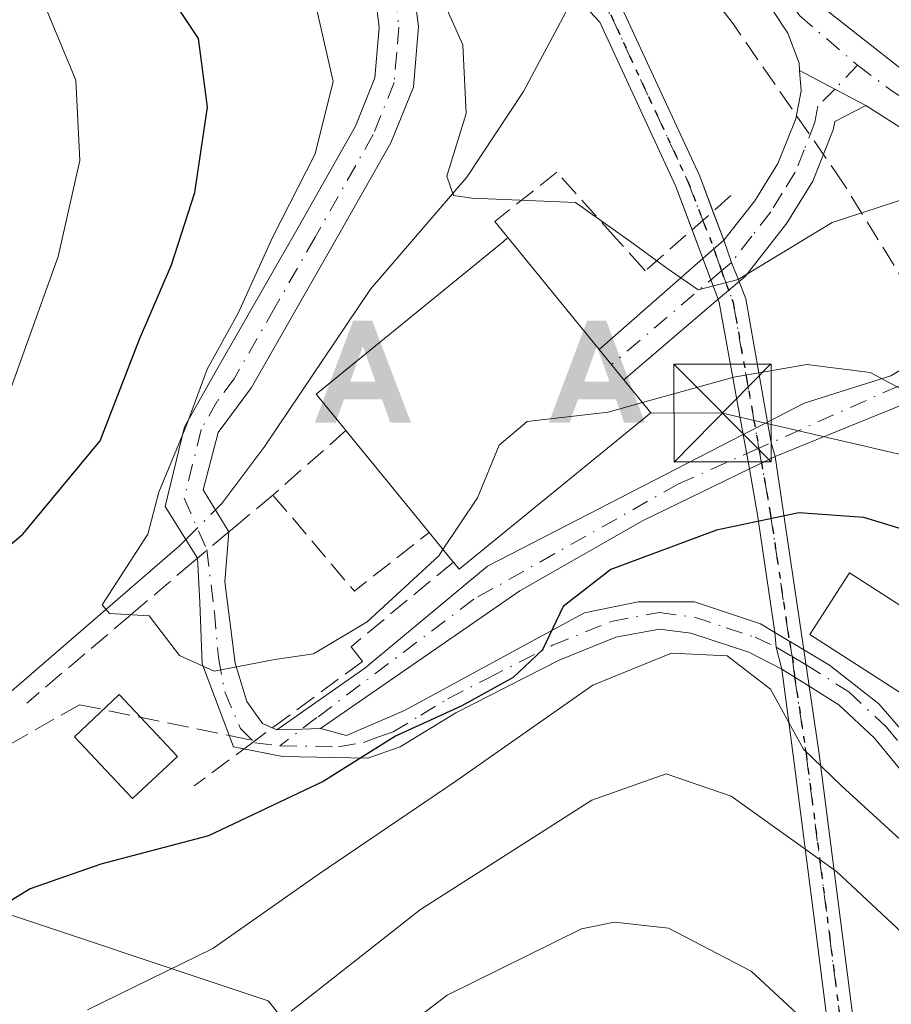
# Model space of a CAD drawing. Units: metres. Extents: x 571388 to 609964, y 4735983 to 4789471.
# Drawn here: x 607531 to 607598, y 4788200 to 4788276 of the extents above; entities that cross this region are included whole.
import ezdxf

# ---------------------------------------------------------------- set-up
doc = ezdxf.new("R2010")
doc.units = ezdxf.units.M
doc.header["$MEASUREMENT"] = 0
for name, pattern in [('DGN Style 3', [2.307223458686699, 1.648016756204785, -0.6592067024819142]), ('DGN Style 4', [2.6384748266838614, 1.318413404963828, -0.6592067024819142, 0.001648016756204785, -0.6592067024819142]), ('DGN Style 5', [1.1536117293433497, 0.4944050268614355, -0.6592067024819142])]:
    doc.linetypes.add(name, pattern=pattern)
for name, color, linetype, lineweight in [('Alojamiento puntual', 7, 'Continuous', 0), ('Arbolado forestal CxS', 92, 'Continuous', 0), ('Camino Cxs', 7, 'Continuous', 0), ('Camino eje', 30, 'DGN Style 4', 13), ('Conducción de hidrocarburos lineal', 6, 'DGN Style 3', 0), ('Corriente natural lineal', 142, 'Continuous', 13), ('Corriente natural lineal oculto', 9, 'DGN Style 4', 13), ('Curva de nivel maestra', 30, 'Continuous', 30), ('Curva de nivel normal', 30, 'Continuous', 0), ('Edificación Cxs', 1, 'Continuous', 13), ('Isla Cxs', 7, 'Continuous', 0), ('Matorral CxS', 135, 'Continuous', 0), ('Municipio CxS', 4, 'Continuous', 0), ('Obra de contención lineal', 1, 'DGN Style 3', 13), ('Pista pavimentada Cxs', 135, 'Continuous', 0), ('Pista pavimentada eje', 135, 'DGN Style 4', 0), ('Ruta', 7, 'DGN Style 5', 30), ('Senda', 7, 'DGN Style 3', 0), ('Senda no paivmentada conexión', 7, 'DGN Style 3', 0), ('Tendido', 6, 'Continuous', 0), ('Torre de tendido puntual', 7, 'Continuous', 0)]:
    doc.layers.add(name, color=color, linetype=linetype, lineweight=lineweight)

# ---------------------------------------------------------------- blocks, each defined once
blk = doc.blocks.new('*U23')
at = {"layer": 'Arbolado forestal CxS', "color": 92, "linetype": 'Continuous', "lineweight": 0}
blk.add_polyline3d([(607563.7028999999, 4788184.246900001, 97.90110000000277), (607550.4974999996, 4788200.5579, 82.22669999999925), (607527.1937999995, 4788208.3255, 74.48579999999492), (607493.7922999999, 4788206.771299999, 80.01799999999639), (607480.5875000004, 4788195.119899999, 89.79910000000382)], dxfattribs=at)
blk = doc.blocks.new('5TTEND')
at = {"layer": 'Isla Cxs', "color": 7, "linetype": 'Continuous', "lineweight": 0}
for p, q in [((-0.375, 0.3754), (0.375, -0.3746)), ((0.3720000000000001, 0.3784000000000001), (-0.3720000000000001, -0.3776))]:
    blk.add_line(p, q, dxfattribs=at)
at = {"layer": 'Isla Cxs', "color": 7, "linetype": 'Continuous', "lineweight": 0, "flags": 128}
blk.add_lwpolyline([(-0.375, -0.3746), (0.375, -0.3746), (0.375, 0.3754), (-0.375, 0.3754), (-0.3720000000000001, -0.3776)], dxfattribs=at)
blk = doc.blocks.new('5ALOJA')
at = {"layer": 'Municipio CxS', "linetype": 'Continuous', "lineweight": 0}
h = blk.add_hatch(color=6, dxfattribs=at)
h.paths.add_polyline_path([(-0.3691, -0.3496), (-0.0741, 0.4354), (0.0729, 0.4354), (0.3709000000000001, -0.3496), (0.2119, -0.3496), (0.1469, -0.1686), (-0.1441, -0.1686), (-0.2091, -0.3496)])
h.paths.add_polyline_path([(-0.0961, -0.0326), (0.0009000000000000001, 0.2394), (0.09790000000000001, -0.0326)], flags=16)

msp = doc.modelspace()

# ---------------------------------------------------------------- linework, layer by layer
at = {"layer": 'Arbolado forestal CxS', "color": 92, "linetype": 'Continuous', "lineweight": 0}
msp.add_polyline3d([(607367.2940999996, 4788127.569700001, 155.8733000000066), (607374.1709000003, 4788122.880899999, 157.1273999999976), (607399.8046000004, 4788127.5419, 149.2505999999994), (607424.6611000003, 4788130.649300001, 141.6598999999987), (607458.8394999999, 4788131.426700001, 131.271900000007), (607472.8211000003, 4788150.068700001, 116.8723999999929), (607477.4809999998, 4788173.371099999, 102.7700000000041), (607480.5875000004, 4788195.119899999, 89.79910000000382), (607493.7922999999, 4788206.771299999, 80.01799999999639), (607527.1937999995, 4788208.3255, 74.48579999999492), (607550.4974999996, 4788200.5579, 82.22669999999925), (607563.7028999999, 4788184.246900001, 97.90110000000277), (607552.8284999998, 4788164.8281, 106.7492000000057), (607541.1772999996, 4788154.7303, 110.9863000000041), (607542.7653000001, 4788145.6557, 116.6925000000047), (607547.0279000001, 4788148.0119, 115.3954999999987), (607558.1679999996, 4788153.8521, 112.4284999999945), (607566.3679000001, 4788159.661900001, 110.3711000000039), (607576.9678999997, 4788167.5317, 106.0405000000028), (607581.6845000006, 4788171.6237, 102.8539000000019)], dxfattribs=at)
msp.add_polyline3d([(607367.2940999996, 4788127.569700001, 155.8733000000066), (607374.1709000003, 4788122.880899999, 157.1273999999976), (607399.8046000004, 4788127.5419, 149.2505999999994), (607424.6611000003, 4788130.649300001, 141.6598999999987), (607458.8394999999, 4788131.426700001, 131.271900000007), (607472.8211000003, 4788150.068700001, 116.8723999999929), (607477.4809999998, 4788173.371099999, 102.7700000000041), (607480.5875000004, 4788195.119899999, 89.79910000000382), (607493.7922999999, 4788206.771299999, 80.01799999999639), (607527.1937999995, 4788208.3255, 74.48579999999492), (607550.4974999996, 4788200.5579, 82.22669999999925), (607563.7028999999, 4788184.246900001, 97.90110000000277), (607552.8284999998, 4788164.8281, 106.7492000000057), (607541.1772999996, 4788154.7303, 110.9863000000041), (607542.7653000001, 4788145.6557, 116.6925000000047), (607547.0279000001, 4788148.0119, 115.3954999999987), (607558.1679999996, 4788153.8521, 112.4284999999945), (607566.3679000001, 4788159.661900001, 110.3711000000039), (607576.9678999997, 4788167.5317, 106.0405000000028), (607581.6845000006, 4788171.6237, 102.8539000000019)], dxfattribs=at)
at = {"layer": 'Camino Cxs', "color": 7, "linetype": 'Continuous', "lineweight": 0, "extrusion": (-0.09394608585983688, 0.05001687549155259, 0.9943200918807176), "elevation": 182476.4840569225, "flags": 128}
msp.add_lwpolyline([(-4512118.776636205, -1704166.779793162), (-4512118.776636205, -1704172.589191538)], dxfattribs=at)
msp.add_lwpolyline([(-4512118.776636205, -1704166.779793162), (-4512118.776636205, -1704172.589191538)], dxfattribs=at)
at = {"layer": 'Camino Cxs', "color": 7, "linetype": 'Continuous', "lineweight": 0, "extrusion": (-0.00805231671929269, -0.007061493552723962, 0.9999426461073941), "elevation": -38639.51817477925, "flags": 128}
msp.add_lwpolyline([(607564.7832681278, 4788104.213248761), (607566.3909004119, 4788105.622983911)], dxfattribs=at)
at = {"layer": 'Camino Cxs', "color": 7, "linetype": 'Continuous', "lineweight": 0, "extrusion": (0.1200866442636105, 0.1024268436305733, 0.987465411836477), "elevation": 563475.0382580705, "flags": 128}
msp.add_lwpolyline([(3248776.327687542, -3524841.106274544), (3248776.327687542, -3524838.952133713)], dxfattribs=at)
at = {"layer": 'Camino Cxs', "color": 7, "linetype": 'Continuous', "lineweight": 0, "extrusion": (-0.07996911416168026, -0.04121951009172013, 0.9959447237512707), "elevation": -245884.5011100097, "flags": 128}
msp.add_lwpolyline([(-3977749.417468362, 2722773.30682011), (-3977749.417468362, 2722775.409807436)], dxfattribs=at)
at = {"layer": 'Camino Cxs', "color": 7, "linetype": 'Continuous', "lineweight": 0, "extrusion": (0.1045258723331814, 0.05068318025634658, 0.9932298612366073), "elevation": 306266.2847134248, "flags": 128}
msp.add_lwpolyline([(4043371.860694218, -2617971.713114768), (4043371.860694218, -2617969.480956218)], dxfattribs=at)
at = {"layer": 'Camino Cxs', "color": 7, "linetype": 'Continuous', "lineweight": 0, "extrusion": (-0.02450226346309732, 0.01469981279794071, 0.999591693937525), "elevation": 55579.05262758029, "flags": 128}
msp.add_lwpolyline([(-4418564.711116811, -1941519.487475792), (-4418564.711116811, -1941516.897664361)], dxfattribs=at)
at = {"layer": 'Camino Cxs', "color": 7, "linetype": 'Continuous', "lineweight": 0, "extrusion": (0.1294255429705167, -0.0816281149586939, 0.9882235980156906), "elevation": -312136.2410608542, "flags": 128}
msp.add_lwpolyline([(4374130.740339636, 2016386.845611687), (4374130.740339635, 2016389.368865154)], dxfattribs=at)
at = {"layer": 'Camino Cxs', "color": 7, "linetype": 'Continuous', "lineweight": 0, "extrusion": (-0.5338453382921711, 0.2288209310519442, 0.8140332525740204), "elevation": 771378.757114364, "flags": 128}
msp.add_lwpolyline([(-4640332.869318945, -1080958.705633496), (-4640332.869318945, -1080957.688792206)], dxfattribs=at)
at = {"layer": 'Camino Cxs', "color": 7, "linetype": 'Continuous', "lineweight": 0, "extrusion": (-0.5486797033569794, 0.2350365967360087, 0.8023143905719579), "elevation": 792127.0796535352, "flags": 128}
msp.add_lwpolyline([(-4640624.668371009, -1064575.608848013), (-4640624.668371008, -1064575.133727891)], dxfattribs=at)
at = {"layer": 'Camino Cxs', "color": 7, "linetype": 'Continuous', "lineweight": 0, "extrusion": (-0.3812923812227843, -0.0115083004482964, 0.9243828638839271), "elevation": -286677.3376003062, "flags": 128}
msp.add_lwpolyline([(-4767712.961111248, 694920.8110078023), (-4767712.961111248, 694918.7455551326)], dxfattribs=at)
msp.add_lwpolyline([(-4767712.961111248, 694920.8110078023), (-4767712.961111248, 694918.7455551326)], dxfattribs=at)
at = {"layer": 'Camino Cxs', "color": 7, "linetype": 'Continuous', "lineweight": 0, "extrusion": (-0.6820722408082722, -0.02056832669081461, 0.7309954871652234), "elevation": -512815.7067512361, "flags": 128}
msp.add_lwpolyline([(-4767733.018640527, 549481.3805120366), (-4767733.018640527, 549479.4107950493)], dxfattribs=at)
msp.add_lwpolyline([(-4767733.018640527, 549481.3805120366), (-4767733.018640527, 549479.4107950493)], dxfattribs=at)
at = {"layer": 'Camino Cxs', "color": 7, "linetype": 'Continuous', "lineweight": 0}
for points in [[(607536.9401000004, 4788344.2501, 55.46210000000428), (607544.8901000004, 4788338.920100001, 55.60009999999602), (607546.7500999998, 4788336.8101, 55.46319999999832), (607549.6801000005, 4788332.3301, 56.42350000000442), (607556.1901000004, 4788321.700099999, 57.0460000000021), (607561.6300999997, 4788311.920100001, 63.93150000000605), (607568.2001, 4788299.130100001, 64.87260000000242), (607571.6801000005, 4788294.030099999, 66.22410000000673), (607574.8800999997, 4788290.540100001, 67.04959999999846), (607578.4401000004, 4788287.690099999, 67.22930000000633), (607586.1700999998, 4788283.550100001, 67.5448999999935), (607589.1601, 4788281.270099999, 66.32850000000326), (607591.6201, 4788278.770099999, 64.08800000000338), (607592.2901, 4788277.7501, 63.4091999999946), (607600.7845000001, 4788271.0529, 63.96820000000298), (607606.3936999999, 4788267.1371, 65.42630000000645), (607609.8860999999, 4788262.4805, 67.54210000000603), (607611.1561000004, 4788257.506300001, 68.46890000000712), (607610.4153000005, 4788253.4847, 69.14029999999912), (607603.6419000002, 4788248.1929, 71.28710000000137), (607589.5299000005, 4788242.463500001, 74.60830000000715)], [(607591.4057, 4788272.1743, 63.26459999999497), (607591.3651000002, 4788272.738700001, 63.27109999999811), (607590.4901000002, 4788275.040100001, 63.77580000000307), (607589.2801000001, 4788276.870100001, 64.44920000000275), (607587.1700999998, 4788279.020099999, 66.02190000000701), (607584.5401, 4788281.020099999, 65.89979999999923), (607576.7801000001, 4788285.1801, 68.18869999999879), (607572.6901000004, 4788288.450099999, 68.58160000000498), (607569.3201000001, 4788292.170100001, 68.9311000000016), (607565.6101000002, 4788297.600099999, 68.77959999999439), (607558.9801000003, 4788310.5001, 67.86840000000666), (607553.6001000004, 4788320.1801, 58.76290000000154), (607547.1401000004, 4788330.7301, 56.07739999999467), (607544.3501000004, 4788334.9901, 55.4710999999952), (607542.8901000004, 4788336.640100001, 55.20549999999639), (607538.3598999997, 4788339.689999999, 55.36960000000545)], [(607528.1001000004, 4788319.5801, 75.5673999999999), (607531.7100999998, 4788315.300100001, 77.95750000000407), (607538.1501000002, 4788308.360099999, 74.85020000000077), (607549.3901000004, 4788296.9001, 81.92200000000594), (607555.7901, 4788289.170100001, 75.09429999999702), (607558.6101000002, 4788285.3301, 75.693299999999), (607559.9401000004, 4788283.0001, 78.61969999999565), (607561.7301000003, 4788278.3301, 79.199099999998), (607562.0701000001, 4788275.540100001, 78.37480000000505), (607561.6801000005, 4788270.890100001, 75.78859999999986), (607559.9501, 4788266.590100001, 71.77509999999893), (607555.4200999998, 4788258.590100001, 69.48910000000615), (607549.2401000002, 4788247.770099999, 81.73709999999846), (607546.6501000002, 4788244.3101, 82.34480000000622), (607545.5000999998, 4788239.880100001, 78.81140000000596), (607547.4867000004, 4788236.6656, 70.78040000000328)], [(607545.0703999996, 4788234.6391, 73.85830000000715), (607542.5800999999, 4788238.620100001, 83.20600000000559), (607544.0701000001, 4788244.7401, 87.92320000000473), (607546.5401, 4788249.100099999, 86.28870000000461), (607552.8201000001, 4788260.0801, 71.68409999999858), (607557.2401000002, 4788267.890100001, 74.48020000000542), (607558.7301000003, 4788271.590100001, 78.57679999999527), (607559.0601000005, 4788275.4801, 80.92879999999423), (607558.8000999996, 4788277.600099999, 82.0396000000037), (607557.2200999996, 4788281.710100001, 80.28170000000682), (607556.0900999998, 4788283.690099999, 79.13499999999476), (607553.4200999998, 4788287.3301, 77.47599999999511), (607547.1601, 4788294.890100001, 83.97550000000047), (607535.9700999996, 4788306.290100001, 76.3579999999929), (607529.4700999996, 4788313.3101, 77.92110000000685)], [(607561.7301000003, 4788278.3301, 79.199099999998), (607562.0701000001, 4788275.540100001, 78.37480000000505), (607561.6801000005, 4788270.890100001, 75.78859999999986), (607559.9501, 4788266.590100001, 71.77509999999893), (607555.4200999998, 4788258.590100001, 69.48910000000615), (607549.2401000002, 4788247.770099999, 81.73709999999846), (607546.6501000002, 4788244.3101, 82.34480000000622), (607545.5000999998, 4788239.880100001, 78.81140000000596), (607547.4901000002, 4788236.6601, 70.7725999999966), (607547.1659000004, 4788232.799100001, 70.24460000000545), (607547.9594999999, 4788226.5549, 74.68769999999495), (607548.8591, 4788223.591499999, 83.2841000000044), (607550.0762999998, 4788221.8981, 87.392399999997), (607551.1875, 4788221.421900001, 88.26660000000265), (607553.0959000001, 4788221.479499999, 89.05449999999837), (607554.5351, 4788221.5229, 90.39860000000044), (607556.5460999999, 4788220.9937, 92.96739999999409), (607560.9911000002, 4788222.898700001, 91.21249999999418), (607570.7276999997, 4788228.190300001, 82.62690000000293), (607574.8552999999, 4788230.412900001, 80.01080000000366), (607578.9826999997, 4788231.259500001, 79.25460000000021), (607583.3219, 4788231.259500001, 79.36569999999483), (607588.4018999999, 4788229.566299999, 80.11019999999553), (607589.5040999996, 4788228.904899999, 80.3350000000064), (607591.7240000004, 4788227.573100001, 80.40899999999965), (607593.6936999997, 4788226.3913, 80.35749999999825), (607597.5037000002, 4788223.4279, 80.10039999999572), (607602.1602999996, 4788218.030300001, 84.56029999999737)], [(607592.2901, 4788277.7501, 63.4091999999946), (607600.7845000001, 4788271.0529, 63.96820000000298)], [(607603.3501000004, 4788213.2501, 92.54009999999835), (607597.1700999998, 4788220.770099999, 82.45930000000226), (607594.4101, 4788223.340100001, 80.29780000000028), (607592.1402000004, 4788224.771600001, 80.52659999999742), (607590.0311000004, 4788226.101700001, 80.91280000000552), (607587.5000999998, 4788227.390100001, 80.77850000000035), (607583.0301000001, 4788228.860099999, 80.96989999999641), (607580.6300999997, 4788229.1801, 81.12279999999737), (607577.2600999996, 4788228.5601, 82.38349999999627), (607572.9001000002, 4788226.790100001, 86.11299999999756), (607564.9401000004, 4788222.720100001, 90.24619999999413), (607560.6700999998, 4788220.120100001, 94.19580000000133), (607558.1700999998, 4788219.2401, 95.53320000000531), (607551.6091, 4788219.3665, 91.28280000000086), (607547.8519000001, 4788220.1075, 89.04409999999916), (607545.4194999998, 4788226.501900001, 74.08689999999478), (607545.2609000001, 4788231.2115, 71.903999999995), (607545.0701000001, 4788234.640100001, 73.85959999999614), (607542.5800999999, 4788238.620100001, 83.20600000000559), (607544.0701000001, 4788244.7401, 87.92320000000473), (607546.5401, 4788249.100099999, 86.28870000000461), (607552.8201000001, 4788260.0801, 71.68409999999858), (607557.2401000002, 4788267.890100001, 74.48020000000542), (607558.7301000003, 4788271.590100001, 78.57679999999527), (607559.0601000005, 4788275.4801, 80.92879999999423), (607558.8000999996, 4788277.600099999, 82.0396000000037)], [(607599.6901000004, 4788267.450099999, 64.51519999999437), (607596.5044999998, 4788269.4597, 63.88289999999688), (607591.4057, 4788272.1743, 63.26459999999497), (607591.3651000002, 4788272.738700001, 63.27109999999811), (607590.4901000002, 4788275.040100001, 63.77580000000307), (607589.2801000001, 4788276.870100001, 64.44920000000275)], [(607585.5648999996, 4788259.0955, 65.21769999999378), (607587.9501, 4788262.140100001, 64.32889999999315), (607589.7200999996, 4788265.0101, 64.0844999999972), (607591.1001000004, 4788268.450099999, 63.55779999999504), (607591.5201000003, 4788270.590100001, 63.37489999999525), (607591.4057, 4788272.1743, 63.26459999999497)], [(607596.5044999998, 4788269.4597, 63.88289999999688), (607594.1101000002, 4788268.2301, 63.82450000000244), (607593.9901000002, 4788267.600099999, 63.92080000000715), (607592.4101, 4788263.6501, 65.03340000000026), (607590.4101, 4788260.420100001, 65.64879999999539), (607587.2001, 4788256.3201, 66.76390000000538), (607586.7496999997, 4788255.935900001, 66.88069999999425)], [(607588.9282000001, 4788245.110400001, 73.26200000000244), (607591.7600999996, 4788246.5701, 73.1423000000068), (607598.4101, 4788248.6601, 71.8359000000055), (607604.0500999996, 4788252.020099999, 71.76690000000235), (607607.1300999997, 4788255.4801, 69.18159999999625), (607607.2200999996, 4788258.610099999, 68.62739999999758), (607606.6101000002, 4788261.5801, 67.25220000000263), (607604.0000999998, 4788264.8201, 65.76499999999942), (607599.6901000004, 4788267.450099999, 64.51519999999437), (607596.5044999998, 4788269.4597, 63.88289999999688)], [(607585.1312999995, 4788254.555500001, 67.22070000000531), (607577.8800999997, 4788248.370100001, 74.47620000000461), (607575.9801000003, 4788250.690099999, 73.80460000000312), (607583.9573999997, 4788257.685799999, 65.19479999999749)], [(607603.6419000002, 4788248.1929, 71.28710000000137), (607589.5299000005, 4788242.463500001, 74.60830000000715), (607587.5350000003, 4788241.496300001, 74.86759999999776), (607579.3003000002, 4788237.503699999, 74.14010000000417), (607569.8810999999, 4788232.1063, 75.41000000000349), (607554.5351, 4788221.5229, 90.39860000000044), (607553.0959000001, 4788221.479499999, 89.05449999999837), (607551.1875, 4788221.421900001, 88.26660000000265), (607557.9458999997, 4788226.159700001, 80.57050000000163), (607567.3835000005, 4788234.0055, 74.51179999999295), (607587.0664999997, 4788244.150900001, 73.07270000000426), (607588.9282000001, 4788245.110400001, 73.26200000000244), (607591.7600999996, 4788246.5701, 73.1423000000068), (607598.4101, 4788248.6601, 71.8359000000055), (607604.0500999996, 4788252.020099999, 71.76690000000235)], [(607551.1875, 4788221.421900001, 88.26660000000265), (607557.9458999997, 4788226.159700001, 80.57050000000163), (607567.3835000005, 4788234.0055, 74.51179999999295), (607587.0664999997, 4788244.150800001, 73.07279999999446)], [(607587.5350000003, 4788241.496200001, 74.86759999999776), (607579.3003000002, 4788237.503699999, 74.14010000000417), (607569.8810999999, 4788232.1063, 75.41000000000349), (607554.5351, 4788221.5229, 90.39860000000044)], [(607547.4867000004, 4788236.6656, 70.78040000000328), (607547.4901000002, 4788236.6601, 70.7725999999966), (607547.1659000004, 4788232.799100001, 70.24460000000545), (607547.9594999999, 4788226.5549, 74.68769999999495), (607548.8591, 4788223.591499999, 83.2841000000044), (607550.0762999998, 4788221.8981, 87.392399999997)], [(607548.6486000001, 4788219.950400001, 89.48619999999937), (607547.8519000001, 4788220.1075, 89.04409999999916), (607545.4194999998, 4788226.501900001, 74.08689999999478), (607545.2609000001, 4788231.2115, 71.903999999995), (607545.0703999996, 4788234.6391, 73.85830000000715)], [(607554.5351, 4788221.5229, 90.39860000000044), (607556.5460999999, 4788220.9937, 92.96739999999409), (607560.9911000002, 4788222.898700001, 91.21249999999418), (607570.7276999997, 4788228.190300001, 82.62690000000293), (607574.8552999999, 4788230.412900001, 80.01080000000366), (607578.9826999997, 4788231.259500001, 79.25460000000021), (607583.3219, 4788231.259500001, 79.36569999999483), (607588.4018999999, 4788229.566299999, 80.11019999999553), (607589.5040999996, 4788228.904899999, 80.3350000000064)], [(607590.0311000004, 4788226.101700001, 80.91280000000552), (607587.5000999998, 4788227.390100001, 80.77850000000035), (607583.0301000001, 4788228.860099999, 80.96989999999641), (607580.6300999997, 4788229.1801, 81.12279999999737), (607577.2600999996, 4788228.5601, 82.38349999999627), (607572.9001000002, 4788226.790100001, 86.11299999999756), (607564.9401000004, 4788222.720100001, 90.24619999999413), (607560.6700999998, 4788220.120100001, 94.19580000000133), (607558.1700999998, 4788219.2401, 95.53320000000531), (607551.6091, 4788219.3665, 91.28280000000086), (607548.6486000001, 4788219.950400001, 89.48619999999937)], [(607591.7240000004, 4788227.573100001, 80.40899999999965), (607593.6936999997, 4788226.3913, 80.35749999999825), (607597.5037000002, 4788223.4279, 80.10039999999572), (607602.1602999996, 4788218.030300001, 84.56029999999737), (607605.2801000001, 4788214.840100001, 87.08860000000277), (607603.3501000004, 4788213.2501, 92.54009999999835), (607597.1700999998, 4788220.770099999, 82.45930000000226), (607594.4101, 4788223.340100001, 80.29780000000028), (607592.1402000004, 4788224.771500001, 80.52670000000217)]]:
    msp.add_polyline3d(points, dxfattribs=at)
msp.add_polyline3d([(607585.1312999995, 4788254.555500001, 67.22070000000531), (607577.8800999997, 4788248.370100001, 74.47620000000461), (607575.9801000003, 4788250.690099999, 73.80460000000312), (607583.9573999997, 4788257.685799999, 65.19479999999749), (607585.5648999996, 4788259.0955, 65.21769999999378), (607587.9501, 4788262.140100001, 64.32889999999315), (607589.7200999996, 4788265.0101, 64.0844999999972), (607591.1001000004, 4788268.450099999, 63.55779999999504), (607591.5201000003, 4788270.590100001, 63.37489999999525), (607591.4057, 4788272.1743, 63.26459999999497), (607596.5044999998, 4788269.4597, 63.88289999999688), (607594.1101000002, 4788268.2301, 63.82450000000244), (607593.9901000002, 4788267.600099999, 63.92080000000715), (607592.4101, 4788263.6501, 65.03340000000026), (607590.4101, 4788260.420100001, 65.64879999999539), (607587.2001, 4788256.3201, 66.76390000000538), (607586.7496999997, 4788255.935900001, 66.88069999999425)], close=True, dxfattribs=at)
at = {"layer": 'Camino eje', "color": 30, "linetype": 'DGN Style 4', "lineweight": 13}
for points in [[(607535.4301000005, 4788344.0601, 55.49850000000151), (607541.6250999998, 4788339.3051, 55.68709999999555), (607543.8901000004, 4788337.780099999, 55.26850000000559), (607544.8201000001, 4788336.725099999, 55.33199999999488), (607545.5500999996, 4788335.9001, 55.45140000000538), (607548.4101, 4788331.530099999, 56.15679999999702), (607554.8951000003, 4788320.940099999, 57.94580000000133), (607560.3051000005, 4788311.210100001, 65.93120000000636), (607566.9051000001, 4788298.3651, 66.66710000000603), (607570.5000999998, 4788293.100099999, 67.54290000000037), (607572.1851000005, 4788291.2401, 67.44250000000466), (607573.7851, 4788289.495100001, 67.7207999999955), (607577.6101000002, 4788286.4351, 67.20239999999467), (607585.3551000003, 4788282.2851, 66.37459999999555), (607586.8501000004, 4788281.145099999, 66.84510000000591), (607588.1651, 4788280.145099999, 66.28509999999369), (607589.2200999996, 4788279.0701, 65.2847000000038), (607590.4501, 4788277.8201, 64.1987999999983), (607590.7851, 4788277.3101, 63.90679999999702), (607591.3901000004, 4788276.395099999, 63.58389999999781), (607595.8563000001, 4788272.573100001, 63.20799999999872)], [(607560.2651000004, 4788277.965100001, 80.52670000000217), (607560.5651000004, 4788275.5101, 79.65439999999944), (607560.4001000002, 4788273.565099999, 79.06699999999546), (607560.2050999999, 4788271.2401, 77.16509999999835), (607558.5950999996, 4788267.2401, 72.89770000000135), (607554.1201, 4788259.335100001, 70.58819999999832), (607551.0301000001, 4788253.925100001, 77.20720000000438), (607547.8901000004, 4788248.4351, 84.28019999999378), (607546.5950999996, 4788246.7051, 85.36000000000058), (607545.3601000002, 4788244.5251, 85.18050000000221), (607544.0401, 4788239.2501, 81.04880000000412), (607545.7814999997, 4788235.303099999, 73.22629999999481), (607546.3721000003, 4788230.470699999, 71.27079999999842), (607546.6895000003, 4788226.9783, 73.2329000000027), (607547.1659000004, 4788224.3323, 80.74270000000251), (607548.3828999996, 4788221.5277, 87.51330000000598), (607549.4940999999, 4788220.4165, 89.16860000000452), (607551.4051000001, 4788220.1951, 90.04180000000633)], [(607595.8563000001, 4788272.573100001, 63.20799999999872), (607598.5021000003, 4788270.5975, 63.83770000000368), (607602.3201000001, 4788268.0701, 64.50939999999537), (607604.4751000004, 4788266.755100001, 65.20269999999437), (607607.0850999998, 4788263.3101, 66.59990000000107), (607608.3901000004, 4788261.690099999, 67.40249999999651), (607608.6951000001, 4788260.2051, 67.95859999999811), (607609.3651000002, 4788258.3651, 68.51380000000063), (607609.3201000001, 4788256.800100001, 68.80809999999474), (607609.2001, 4788255.165100001, 68.93189999999595), (607608.0900999998, 4788253.5101, 68.95780000000377), (607606.5500999996, 4788251.780099999, 69.83800000000338), (607604.0151000004, 4788250.1051, 71.49340000000666), (607588.2673000004, 4788243.1009, 73.76089999999385), (607582.0944999997, 4788240.3555, 73.6536999999953), (607566.3252999998, 4788231.465500001, 74.71259999999893), (607554.2600999996, 4788222.3639, 89.00740000000224), (607551.4051000001, 4788220.1951, 90.04180000000633)], [(607595.8563000001, 4788272.573100001, 63.20799999999872), (607594.1158999996, 4788270.731500001, 63.37649999999849), (607592.8151000004, 4788269.4101, 63.46129999999539), (607592.5751, 4788268.182499999, 63.63069999999425), (607591.7550999997, 4788266.050100001, 64.12429999999586), (607591.0651000004, 4788264.3301, 64.5234000000055), (607590.0651000004, 4788262.715100001, 64.71940000000177), (607589.1801000005, 4788261.280099999, 64.9994000000006), (607587.7150999998, 4788259.4101, 65.36149999999907), (607586.1562999999, 4788257.377499999, 65.82719999999972), (607585.3809000002, 4788256.738100001, 66.01300000000629), (607576.9301000005, 4788249.530099999, 73.93069999999716)], [(607551.4051000001, 4788220.1951, 90.04180000000633), (607555.9200999998, 4788220.100099999, 93.45070000000123), (607557.8450999996, 4788220.450099999, 94.38030000000435), (607558.8800999997, 4788220.8201, 93.88060000000405), (607560.1300999997, 4788221.2601, 93.38360000000102), (607562.2651000004, 4788222.5601, 92.31750000000466), (607564.3300999999, 4788223.815099999, 87.93510000000242), (607567.3863000004, 4788225.3751, 84.37339999999676), (607572.3850999996, 4788227.9301, 84.45119999999588), (607576.9101, 4788229.765100001, 80.95720000000438), (607580.5950999996, 4788230.4451, 80.01529999999912), (607583.3101000005, 4788230.085100001, 80.12889999999607), (607585.7451, 4788229.280099999, 80.33990000000631), (607587.9801000003, 4788228.545100001, 80.37209999999322), (607589.5867, 4788227.7873, 80.51919999999518), (607590.8399, 4788227.062700001, 80.55530000000726), (607591.8938999996, 4788226.4299, 80.48080000000482), (607595.1801000005, 4788224.335100001, 80.277700000006), (607598.0850999998, 4788221.630100001, 81.47329999999783), (607601.2251000004, 4788217.8051, 85.0460000000021), (607604.3151000004, 4788214.045100001, 89.44180000000051)]]:
    msp.add_polyline3d(points, dxfattribs=at)
at = {"layer": 'Conducción de hidrocarburos lineal', "color": 6, "linetype": 'DGN Style 3', "lineweight": 0}
msp.add_polyline3d([(607622.7630000003, 4788200.115, 77.9380999999994), (607622.1229999998, 4788202.628000001, 77.9554000000062), (607620.9610000001, 4788206.850000001, 78.26660000000265), (607618.1040000003, 4788215.904999999, 77.98179999999411), (607615.767, 4788222.357000001, 76.84390000000712), (607611.6739999996, 4788232.291999999, 74.74349999999686), (607608.284, 4788239.584000001, 72.98399999999674), (607603.4210000001, 4788248.978, 71.53209999999672), (607599.8849999999, 4788255.199999999, 70.79649999999674), (607594.7620000001, 4788263.491000001, 65.26979999999458), (607586.3540000003, 4788275.643999999, 65.53130000000237), (607575.0530000003, 4788290.639000001, 66.98140000000421), (607571.5449999999, 4788295.293, 65.5844999999972), (607540.7390000002, 4788338.705, 55.43349999999919), (607540.448, 4788339.108999999, 55.51300000000629), (607537.4529999997, 4788343.266000001, 55.37970000000496), (607533.6950000003, 4788350.851, 55.73429999999644)], dxfattribs=at)
at = {"layer": 'Corriente natural lineal', "color": 142, "linetype": 'Continuous', "lineweight": 13}
for points in [[(607546.4458999997, 4788238.3498, 69.68189999999595), (607546.9401000004, 4788238.850099999, 69.51720000000205), (607550.2550999997, 4788243.245100001, 68.85060000000522), (607558.3810999999, 4788255.346899999, 66.7216000000044), (607565.7895000001, 4788263.945800001, 65.71980000000622), (607570.1551000001, 4788270.5604, 64.08830000000307), (607577.0857999995, 4788283.545100001, 59.53660000000673), (607577.4644999999, 4788284.813200001, 59.77060000000347)], [(607467.4851000002, 4788222.561699999, 84.7945999999938), (607474.5160999997, 4788219.441099999, 82.16319999999541), (607483.4988000002, 4788218.5941, 80.92660000000615), (607489.7379000002, 4788217.1688, 79.33849999999802), (607509.0105, 4788216.964500001, 76.67220000000088), (607515.8469000002, 4788217.3674, 74.94070000000647), (607525.8701, 4788222.110099999, 73.20260000000417), (607527.9401000004, 4788222.4001, 72.6304999999993), (607529.0301000001, 4788222.940099999, 72.55499999999302), (607543.7001, 4788235.5701, 70.26669999999285), (607544.1826, 4788236.058599999, 70.20119999999588)]]:
    msp.add_polyline3d(points, dxfattribs=at)
at = {"layer": 'Corriente natural lineal oculto', "color": 9, "linetype": 'DGN Style 4', "lineweight": 13, "extrusion": (0.1118714088671376, 0.113250462644518, 0.987248256817344), "elevation": 610306.0785564356, "flags": 128}
msp.add_lwpolyline([(2932768.178447357, -3784535.875583717), (2932768.178447357, -3784539.137760417)], dxfattribs=at)
at = {"layer": 'Curva de nivel maestra', "color": 30, "linetype": 'Continuous', "lineweight": 30, "elevation": 75, "flags": 128}
for points in [[(607521.6100000005, 4788228.030099999), (607531.6399999997, 4788236.470100001), (607537.5899999999, 4788243.6601), (607540.6200000001, 4788251.4801), (607543.0700000003, 4788257.210100001), (607544.8700000001, 4788262.770099999), (607545.8399999999, 4788269.3301), (607545.1500000004, 4788274.630100001), (607542.4800000006, 4788278.6601), (607537.4199999999, 4788283.390100001), (607531.4000000004, 4788289.2501), (607524.75, 4788294.5601)], [(607625.0099999999, 4788196.1501), (607624.6900000004, 4788200.520099999), (607625.2000000002, 4788206.700099999), (607623.5599999996, 4788211.210100001), (607622.5199999996, 4788216.7501), (607620.7100000001, 4788221.200099999), (607617.1799999997, 4788225.8101), (607610.7300000006, 4788231.670100001), (607603.5099999999, 4788235.5801), (607596.3399999999, 4788237.7601), (607591.3399999999, 4788238.120100001), (607585, 4788236.790100001), (607576.8799999999, 4788233.7601), (607573.2199999997, 4788230.9001), (607571.6299999999, 4788227.5701), (607569.3600000005, 4788225.440099999), (607565.4199999999, 4788223.270099999), (607560.2999999998, 4788220.9301), (607554.75, 4788217.440099999), (607545.9199999999, 4788213.2601), (607537.6399999997, 4788211.090100001), (607532.2000000002, 4788209.170100001), (607529.2400000002, 4788207.380100001)]]:
    msp.add_lwpolyline(points, dxfattribs=at)
at = {"layer": 'Curva de nivel normal', "color": 30, "linetype": 'Continuous', "lineweight": 0, "flags": 128}
for points, elevation in [([(607563.9590999996, 4788235.2992), (607563.6399999997, 4788234.82), (607558.1200000001, 4788229.720000001), (607554.0099999999, 4788227.279999999), (607551.0099999999, 4788226.84), (607546.3499999996, 4788225.939999999), (607543.6799999997, 4788227.140000001), (607541.3499999996, 4788230.199999999), (607538.29, 4788230.380000001), (607537.7300000006, 4788231.029999999), (607541.2400000002, 4788236.470000001), (607542.0999999996, 4788239.699999999), (607544.2000000002, 4788244.800000001), (607545.8099999996, 4788249.17), (607548.2000000002, 4788253.5), (607550.8499999996, 4788259.32), (607554.1200000001, 4788265.76), (607555.5199999996, 4788271.32), (607554.1699999999, 4788277.16), (607549.2100000001, 4788282.91), (607541.8799999999, 4788288.039999999), (607534.1299999999, 4788294.74), (607525.0199999996, 4788303.02)], 70), ([(607530.4000000004, 4788246.84), (607534.3399999999, 4788257.84), (607536.0199999996, 4788265.24), (607535.7000000002, 4788271.430000001), (607533.4299999997, 4788276.91), (607529.7199999997, 4788281.869999999)], 80), ([(607648, 4788259.52), (607638.6699999999, 4788257.050000001), (607631.3399999999, 4788257.779999999), (607624.0999999996, 4788261.34), (607617.4400000004, 4788263.710000001), (607608.9100000003, 4788264.84), (607602.3300000001, 4788263.220000001), (607593.9000000004, 4788260.460000001), (607586.6699999999, 4788256.08), (607583.5899999999, 4788255.279999999), (607581.1900000004, 4788256.960000001), (607578.5899999999, 4788258.84), (607574.1699999999, 4788262), (607566.1900000004, 4788262.350000001), (607564.7699999996, 4788262.539999999), (607564.2699999996, 4788264.02), (607565.75, 4788268.850000001), (607565.4800000006, 4788274.15), (607562.0700000003, 4788281.779999999)], 65), ([(607613.7707000002, 4788247.442199999), (607612.2199999997, 4788247.9), (607607.4400000004, 4788248), (607602.1799999997, 4788247.199999999), (607599.5800000001, 4788247.460000001), (607596.8200000003, 4788248.930000001), (607591.9600000001, 4788249.529999999), (607586.3399999999, 4788248.550000001), (607579.3107000003, 4788246.609099999)], 70), ([(607579.3107000003, 4788246.609099999), (607576.6699999999, 4788245.880000001), (607570.4500000002, 4788245.16), (607568.29, 4788243.32), (607566.6100000005, 4788239.279999999), (607563.9590999996, 4788235.2992)], 70), ([(607616, 4788199.5), (607614.6799999997, 4788200.58), (607611.5700000003, 4788202.060000001), (607607.9800000006, 4788205.230000001), (607605.6500000004, 4788207.24), (607603.4600000001, 4788209.619999999), (607599.1399999997, 4788212.970000001), (607594.6200000001, 4788217.119999999), (607591.6900000004, 4788219.92), (607589.1500000004, 4788224.550000001), (607585.8200000003, 4788227.119999999), (607581.54, 4788227.310000001), (607575.4800000006, 4788224.850000001), (607564.9600000001, 4788217.480000001), (607554.4400000004, 4788210.34), (607546.2400000002, 4788204.58), (607536.5999999996, 4788199.880000001)], 80), ([(607608.4299999997, 4788195.26), (607603.9400000004, 4788201.470000001), (607594.25, 4788210.51), (607586.1299999999, 4788216.32), (607581.1299999999, 4788218.039999999), (607575.4199999999, 4788216), (607562.2199999997, 4788207.58), (607552.2800000003, 4788199.779999999)], 85), ([(607553.0800000001, 4788192.460000001), (607564.2800000003, 4788201), (607574.6100000005, 4788206.100000001), (607577.1600000003, 4788206.630000001), (607581.3200000003, 4788206.15), (607587.6699999999, 4788202.84), (607594.3200000003, 4788196.699999999)], 90)]:
    msp.add_lwpolyline(points, dxfattribs=dict(at, elevation=elevation))
at = {"layer": 'Edificación Cxs', "color": 1, "linetype": 'Continuous', "lineweight": 13, "elevation": 75.9222000000009, "flags": 128}
msp.add_lwpolyline([(607579.9600999998, 4788245.8201), (607565.2100999998, 4788233.790100001), (607564.7600999996, 4788234.3301), (607564.6901000004, 4788234.4101), (607562.8901000004, 4788236.600099999), (607556.4901000002, 4788244.460100001), (607556.4101, 4788244.5601), (607554.2100999998, 4788247.2601), (607568.6001000004, 4788258.9901), (607568.9600999998, 4788259.300100001), (607569.5147000002, 4788258.6182), (607575.9700999996, 4788250.6801), (607577.8701, 4788248.360099999)], close=True, dxfattribs=at)
at = {"layer": 'Edificación Cxs', "color": 1, "linetype": 'Continuous', "lineweight": 13, "extrusion": (0.159134274470738, -0.20719867982543, 0.9652693871491371), "elevation": -895360.1643388519, "flags": 128}
msp.add_lwpolyline([(3398435.849903596, 3308385.617982605), (3398416.824294755, 3308385.041537834), (3398416.796326475, 3308385.769174958)], dxfattribs=at)
at = {"layer": 'Edificación Cxs', "color": 1, "linetype": 'Continuous', "lineweight": 13, "extrusion": (0.06806768333168955, -0.0835956236042228, 0.9941723000567245), "elevation": -358845.8616567969, "flags": 128}
msp.add_lwpolyline([(3494472.00554305, 3310020.764225912), (3494472.00554305, 3310030.959696516)], dxfattribs=at)
at = {"layer": 'Edificación Cxs', "color": 1, "linetype": 'Continuous', "lineweight": 13, "extrusion": (-0.5789134150082053, -0.6702392964260723, 0.4643689733927335), "elevation": -3560955.902527681, "flags": 128}
msp.add_lwpolyline([(-2670107.962557964, 1867200.972486893), (-2670108.067826053, 1867201.004328208), (-2670110.861563905, 1867202.039622574)], dxfattribs=at)
at = {"layer": 'Edificación Cxs', "color": 1, "linetype": 'Continuous', "lineweight": 13}
for points in [[(607556.4901000002, 4788244.460100001, 75.89949999999953), (607556.4101, 4788244.5601, 75.90769999999611), (607554.2100999998, 4788247.2601, 75.92220000000088), (607568.6001000004, 4788258.9901, 74.78070000000298), (607568.9600999998, 4788259.300100001, 74.76330000000598)], [(607568.9600999998, 4788259.300100001, 74.76330000000598), (607569.5147000002, 4788258.6182, 74.62140000000363), (607575.9700999996, 4788250.6801, 73.82469999999739), (607577.8701, 4788248.360099999, 74.4939000000013), (607579.9600999998, 4788245.8201, 73.81579999999667)], [(607603.3901000004, 4788221.550100001, 83.05280000000494), (607592.1901000004, 4788228.770099999, 80.45100000000093), (607595.2401000002, 4788233.5101, 79.79850000000442), (607606.4600999998, 4788226.300100001, 79.37859999999637)], [(607543.5301000001, 4788219.360099999, 84.48600000000442), (607540.0800999999, 4788216.130100001, 80.37609999999404), (607535.6001000004, 4788220.880100001, 74.2786000000051), (607539.0500999996, 4788224.130100001, 74.99430000000575), (607543.5301000001, 4788219.360099999, 84.48600000000442)]]:
    msp.add_polyline3d(points, dxfattribs=at)
for points in [[(607606.4600999998, 4788226.300100001, 83.05280000000494), (607603.3901000004, 4788221.550100001, 83.05280000000494), (607592.1901000004, 4788228.770099999, 83.05280000000494), (607595.2401000002, 4788233.5101, 83.05280000000494)], [(607543.5301000001, 4788219.360099999, 84.48600000000442), (607540.0800999999, 4788216.130100001, 84.48600000000442), (607535.6001000004, 4788220.880100001, 84.48600000000442), (607539.0500999996, 4788224.130100001, 84.48600000000442)]]:
    msp.add_3dface(points, dxfattribs=at)
at = {"layer": 'Matorral CxS', "color": 135, "linetype": 'Continuous', "lineweight": 0}
msp.add_polyline3d([(607480.5875000004, 4788195.119899999, 89.79910000000382), (607493.7922999999, 4788206.771299999, 80.01799999999639), (607527.1937999995, 4788208.3255, 74.48579999999492), (607550.4974999996, 4788200.5579, 82.22669999999925), (607563.7028999999, 4788184.246900001, 97.90110000000277)], dxfattribs=at)
at = {"layer": 'Obra de contención lineal', "color": 1, "linetype": 'DGN Style 3', "lineweight": 13, "extrusion": (-0.2007985670398523, -0.1778910656458829, 0.9633455788231523), "elevation": -973709.2647402668, "flags": 128}
msp.add_lwpolyline([(-3181177.506810223, 3496914.331525064), (-3181177.506810223, 3496906.551487376)], dxfattribs=at)
at = {"layer": 'Obra de contención lineal', "color": 1, "linetype": 'DGN Style 3', "lineweight": 13, "extrusion": (-0.2014052021481568, -0.5629474538121626, 0.8015772631468928), "elevation": -2817831.970674896, "flags": 128}
msp.add_lwpolyline([(-1040920.351052326, 3777917.85243131), (-1040911.967527905, 3777911.802668445), (-1040908.069453412, 3777919.504905864)], dxfattribs=at)
at = {"layer": 'Obra de contención lineal', "color": 1, "linetype": 'DGN Style 3', "lineweight": 13}
for points in [[(607586.1201, 4788262.540100001, 64.29429999999411), (607579.5301000001, 4788256.7501, 66.66650000000664), (607579.3901000004, 4788256.9001, 66.65249999999651), (607577.2801000001, 4788259.2401, 68.10400000000664), (607572.7301000003, 4788264.3301, 76.12790000000678), (607567.9501, 4788260.550100001, 74.88520000000426), (607568.9600999998, 4788259.300100001, 74.76330000000598)], [(607550.8800999997, 4788239.4901, 73.81239999999525), (607548.2001, 4788237.2601, 71.10009999999602), (607547.4801000003, 4788236.6601, 70.79180000000633), (607545.0601000005, 4788234.630100001, 73.86639999999898), (607544.7401000002, 4788234.360099999, 74.10360000000219), (607539.9200999998, 4788230.2501, 76.17029999999795), (607532.6300999997, 4788224.0701, 74.77929999999469), (607531.9401000004, 4788223.470100001, 75.48630000000412)], [(607564.7600999996, 4788234.3301, 73.85529999999562), (607556.8901000004, 4788227.8201, 75.30849999999919), (607557.7600999996, 4788226.690099999, 78.8292999999976), (607549.3601000002, 4788220.4801, 89.04889999999432), (607544.8201000001, 4788217.100099999, 87.99099999999453)]]:
    msp.add_polyline3d(points, dxfattribs=at)
at = {"layer": 'Pista pavimentada Cxs', "color": 135, "linetype": 'Continuous', "lineweight": 0, "extrusion": (-0.07023908134077164, 0.1872817610834795, 0.9797918214691707), "elevation": 854141.2437838143, "flags": 128}
msp.add_lwpolyline([(-2250338.428268964, -4183661.717566912), (-2250338.428268964, -4183659.29330892)], dxfattribs=at)
at = {"layer": 'Pista pavimentada Cxs', "color": 135, "linetype": 'Continuous', "lineweight": 0, "extrusion": (-0.04217372596740974, 0.1124565212060911, 0.9927612541171467), "elevation": 512911.4455332247, "flags": 128}
msp.add_lwpolyline([(-2250252.343120086, -4239086.714905295), (-2250252.343120086, -4239089.105323521)], dxfattribs=at)
at = {"layer": 'Pista pavimentada Cxs', "color": 135, "linetype": 'Continuous', "lineweight": 0, "extrusion": (-0.9487790321366678, -0.2662800297112562, 0.1700390953715665), "elevation": -1851471.128862255, "flags": 128}
msp.add_lwpolyline([(-4445956.989547611, 319541.0687985973), (-4445955.175652036, 319541.6873057204), (-4445953.627333951, 319542.756374226)], dxfattribs=at)
at = {"layer": 'Pista pavimentada Cxs', "color": 135, "linetype": 'Continuous', "lineweight": 0, "extrusion": (-0.1819754592971797, 0.4852523895160097, 0.8552280693958677), "elevation": 2213003.870366324, "flags": 128}
msp.add_lwpolyline([(-2250212.95233034, -3651807.350267866), (-2250212.95233034, -3651811.259371356)], dxfattribs=at)
at = {"layer": 'Pista pavimentada Cxs', "color": 135, "linetype": 'Continuous', "lineweight": 0, "extrusion": (-0.6533587886622659, 0.2825338555929274, 0.7023509904040653), "elevation": 955919.2420701971, "flags": 128}
msp.add_lwpolyline([(-4636091.793348419, -943094.8291942878), (-4636090.754870503, -943093.404277016), (-4636082.72176066, -943085.8645639154)], dxfattribs=at)
at = {"layer": 'Pista pavimentada Cxs', "color": 135, "linetype": 'Continuous', "lineweight": 0, "extrusion": (-0.5810688706099177, 0.3141897859747195, 0.7507621101236227), "elevation": 1151422.334695727, "flags": 128}
msp.add_lwpolyline([(-4500938.9590204, -1308517.936722426), (-4500947.015969786, -1308526.528055744), (-4500947.191009765, -1308526.795853683)], dxfattribs=at)
at = {"layer": 'Pista pavimentada Cxs', "color": 135, "linetype": 'Continuous', "lineweight": 0, "extrusion": (-0.6881882577119441, 0.1985075837613424, 0.6978478782203413), "elevation": 532418.5271507949, "flags": 128}
msp.add_lwpolyline([(-4769066.841489262, -518640.0694723446), (-4769065.390898297, -518639.0512467691), (-4769064.465038328, -518638.189810899)], dxfattribs=at)
at = {"layer": 'Pista pavimentada Cxs', "color": 135, "linetype": 'Continuous', "lineweight": 0, "extrusion": (-0.09632212731220248, 0.5457774149471201, 0.8323755529349063), "elevation": 2554852.259998937, "flags": 128}
msp.add_lwpolyline([(-1430537.707363812, -3837018.509417536), (-1430537.707363812, -3837021.747889468)], dxfattribs=at)
at = {"layer": 'Pista pavimentada Cxs', "color": 135, "linetype": 'Continuous', "lineweight": 0, "extrusion": (0.9891269773899108, 0.1470273269673832, 0.003284467129531759), "elevation": 1304985.930532376, "flags": 128}
msp.add_lwpolyline([(4646872.595115073, -4211.597810174337), (4646868.377174564, -4206.009280030496), (4646857.543944886, -4205.797078885915)], dxfattribs=at)
at = {"layer": 'Pista pavimentada Cxs', "color": 135, "linetype": 'Continuous', "lineweight": 0, "extrusion": (-0.989167354580335, -0.1451317573368627, 0.02201630406893844), "elevation": -1295930.009260885, "flags": 128}
msp.add_lwpolyline([(-4649306.123450855, 28618.86101011172), (-4649315.285900859, 28618.11202856743), (-4649318.867221651, 28613.39228455718)], dxfattribs=at)
at = {"layer": 'Pista pavimentada Cxs', "color": 135, "linetype": 'Continuous', "lineweight": 0, "extrusion": (-0.3375741658676809, 0.1287351890054835, 0.9324542528459303), "elevation": 411381.941749708, "flags": 128}
msp.add_lwpolyline([(-4690439.045958948, -1061518.397196263), (-4690440.462571187, -1061519.48663164), (-4690441.477382901, -1061519.996474111)], dxfattribs=at)
at = {"layer": 'Pista pavimentada Cxs', "color": 135, "linetype": 'Continuous', "lineweight": 0, "extrusion": (-0.006101142988798272, 0.04106910668268596, 0.9991376804677703), "elevation": 193021.5646954367, "flags": 128}
msp.add_lwpolyline([(-1304603.684632114, -4642956.267610203), (-1304603.684632114, -4642953.432819507)], dxfattribs=at)
at = {"layer": 'Pista pavimentada Cxs', "color": 135, "linetype": 'Continuous', "lineweight": 0}
for points in [[(607571.0201000003, 4788285.640100001, 72.30770000000484), (607577.7149, 4788276.9913, 71.94809999999416), (607583.7178999997, 4788264.020300001, 65.35050000000047), (607584.7308, 4788261.319499999, 64.73279999999795)], [(607595.3494999995, 4788184.661699999, 105.184699999998), (607592.7037000004, 4788205.510700001, 107.6508999999933), (607590.9058999997, 4788219.470100001, 85.17919999999867), (607590.0311000004, 4788226.101700001, 80.91280000000552), (607589.5867, 4788227.7873, 80.51919999999518), (607589.5040999996, 4788228.904899999, 80.3350000000064), (607588.1577000003, 4788237.967900001, 79.58620000000519), (607587.5350000003, 4788241.496300001, 74.86759999999776), (607587.0664999997, 4788244.150900001, 73.07270000000426), (607585.2248999998, 4788254.3059, 67.3975999999966), (607585.1312999995, 4788254.555500001, 67.22070000000531), (607583.9573999997, 4788257.685799999, 65.19479999999749), (607581.8715000004, 4788263.2481, 65.9311000000016), (607576.0213000001, 4788275.888900001, 74.61930000000575), (607568.7500999998, 4788283.6801, 75.71779999999853)], [(607583.1240999997, 4788259.9078, 64.90769999999611), (607581.8715000004, 4788263.2481, 65.9311000000016), (607576.0213000001, 4788275.888900001, 74.61930000000575), (607568.7500999998, 4788283.6801, 75.71779999999853)], [(607577.7149, 4788276.9913, 71.94809999999416), (607583.7178999997, 4788264.020300001, 65.35050000000047), (607585.5648999996, 4788259.0955, 65.21769999999378), (607586.1562999999, 4788257.377499999, 65.82719999999972), (607586.7496999997, 4788255.935900001, 66.88069999999425), (607587.2560999999, 4788254.5855, 67.89500000000407), (607588.9282000001, 4788245.110400001, 73.26200000000244), (607589.2089000001, 4788243.5197, 73.99129999999423), (607589.5299000005, 4788242.463500001, 74.60830000000715), (607590.1319000004, 4788238.288699999, 80.19680000000517), (607591.7240000004, 4788227.573100001, 80.40899999999965), (607592.1402000004, 4788224.771600001, 80.52659999999742), (607592.8870999999, 4788219.744899999, 83.82820000000356), (607594.6875, 4788205.7643, 107.1941999999981), (607597.3334999997, 4788184.9147, 104.2909000000072)], [(607605.8756999997, 4788119.282500001, 68.4435999999987), (607604.4691000005, 4788125.612299999, 69.1588000000047), (607601.7081000004, 4788136.975299999, 76.9042000000045), (607598.7368999999, 4788158.197100001, 88.10229999999865), (607595.3494999995, 4788184.661699999, 105.184699999998), (607592.7037000004, 4788205.510700001, 107.6508999999933), (607590.9058999997, 4788219.470100001, 85.17919999999867), (607590.0311000004, 4788226.101700001, 80.91280000000552)], [(607592.1402000004, 4788224.771500001, 80.52670000000217), (607592.8870999999, 4788219.744899999, 83.82820000000356), (607594.6875, 4788205.7643, 107.1941999999981), (607597.3334999997, 4788184.9147, 104.2909000000072), (607600.7193, 4788158.4627, 86.99490000000515), (607603.6749, 4788137.3509, 75.58960000000661), (607606.4171000002, 4788126.065500001, 68.66079999999783), (607607.4841999998, 4788121.263499999, 68.36259999999311)]]:
    msp.add_polyline3d(points, dxfattribs=at)
at = {"layer": 'Pista pavimentada eje', "color": 135, "linetype": 'DGN Style 4', "lineweight": 0}
msp.add_polyline3d([(607569.9889000002, 4788284.271700001, 74.33550000000105), (607576.8680999996, 4788276.440099999, 73.35090000000491), (607582.7947000006, 4788263.634299999, 65.50010000000475), (607584.8630999997, 4788258.2937, 65.28840000000491), (607585.3809000002, 4788256.738100001, 66.01300000000629), (607586.2873000001, 4788254.320900001, 67.74259999999776), (607588.2673000004, 4788243.1009, 73.76089999999385), (607589.1447000002, 4788238.1283, 79.8929000000062), (607590.6139000002, 4788228.2391, 80.43529999999737), (607590.8399, 4788227.062700001, 80.55530000000726), (607591.0207000002, 4788225.501300001, 80.79940000000352), (607591.8964999998, 4788219.6075, 84.37619999999879), (607593.6957, 4788205.637499999, 107.4152000000031), (607596.3415000001, 4788184.7883, 104.7314000000042), (607599.7281, 4788158.3299, 87.55980000000272), (607602.6914999997, 4788137.163100001, 76.27969999999914), (607605.4430999998, 4788125.8389, 68.92459999999846), (607607.5598999998, 4788116.313899999, 68.57279999999446), (607607.7254999997, 4788113.0023, 68.72090000000026), (607608.0805000003, 4788105.903100001, 69.26639999999315), (607608.4310999997, 4788094.8629, 62.41999999999825)], dxfattribs=at)
at = {"layer": 'Ruta', "color": 7, "linetype": 'DGN Style 5', "lineweight": 30}
msp.add_polyline3d([(607576.8680999996, 4788276.440099999, 73.35090000000491), (607582.7947000006, 4788263.634299999, 65.50010000000475), (607584.8630999997, 4788258.2937, 65.28840000000491), (607585.3809000002, 4788256.738100001, 66.01300000000629), (607586.2873000001, 4788254.320900001, 67.74259999999776), (607588.2673000004, 4788243.1009, 73.76089999999385), (607589.1447000002, 4788238.1283, 79.8929000000062), (607590.6139000002, 4788228.2391, 80.43529999999737), (607590.8399, 4788227.062700001, 80.55530000000726), (607591.0207000002, 4788225.501300001, 80.79940000000352), (607591.8964999998, 4788219.6075, 84.37619999999879), (607593.6957, 4788205.637499999, 107.4152000000031), (607596.3415000001, 4788184.7883, 104.7314000000042)], dxfattribs=at)
at = {"layer": 'Senda', "color": 7, "linetype": 'DGN Style 3', "lineweight": 0}
msp.add_polyline3d([(607357.1299000002, 4788352.471700001, 132.7679000000062), (607364.5383000001, 4788334.479900001, 131.8316999999952), (607374.0632999997, 4788313.313300001, 137.1726000000053), (607382.5299000005, 4788301.671499999, 134.1505999999936), (607389.9382999997, 4788290.029899999, 129.1563000000024), (607394.1716999998, 4788280.504899999, 128.2023000000045), (607399.4633, 4788269.921499999, 129.6677000000054), (607415.3383, 4788249.813100001, 114.8417000000045), (607416.3967000004, 4788245.579700001, 106.9214000000065), (607424.8633000003, 4788239.229699999, 102.7881000000052), (607434.3885000005, 4788232.879699999, 109.593200000003), (607447.0884999996, 4788230.7631, 106.3408000000054), (607479.8969000002, 4788223.354699999, 107.1971999999951), (607492.5969000002, 4788217.004699999, 99.28280000000086), (607505.2969000004, 4788215.9463, 95.86819999999716), (607515.8803000003, 4788215.9463, 89.27210000000196), (607523.2884999998, 4788218.063100001, 91.87420000000566), (607528.5802999996, 4788219.121300001, 83.31170000000566), (607535.9886999996, 4788223.354699999, 74.01910000000498), (607547.5153000001, 4788220.9924, 87.93349999999919)], dxfattribs=at)
at = {"layer": 'Senda no paivmentada conexión', "color": 7, "linetype": 'DGN Style 3', "lineweight": 0, "extrusion": (-0.4388681046080355, 0.08994707243694834, 0.8940382043949647), "elevation": 164131.8498569332, "flags": 128}
msp.add_lwpolyline([(-4812699.180300735, -327355.4626621344), (-4812699.180300735, -327353.4476650575)], dxfattribs=at)
at = {"layer": 'Tendido', "color": 6, "linetype": 'Continuous', "lineweight": 0}
msp.add_polyline3d([(607863.3392000003, 4788204.6272, 93.13679999999295), (607803.4198000003, 4788195.066099999, 65.255799999999), (607759.6454999996, 4788205.8529, 63.26360000000568), (607695.6018000003, 4788219.937000001, 65.47650000000431), (607627.9345000006, 4788235.944300001, 71.96760000000359), (607585.4687999999, 4788245.800100001, 72.55409999999392), (607579.9600999998, 4788245.8201, 73.81579999999667)], dxfattribs=at)

# ---------------------------------------------------------------- block references
at = {"layer": 'Alojamiento puntual', "color": 7, "linetype": 'Continuous', "lineweight": 0, "xscale": 10, "yscale": 10, "zscale": 10}
for p in [(607557.7903000005, 4788248.551200001), (607575.7903000005, 4788248.551200001)]:
    msp.add_blockref('5ALOJA', p, dxfattribs=at)
at = {"layer": 'Arbolado forestal CxS', "color": 92, "linetype": 'Continuous', "lineweight": 0}
msp.add_blockref('*U23', (0, 0), dxfattribs=at)
at = {"layer": 'Torre de tendido puntual', "color": 7, "linetype": 'Continuous', "lineweight": 0, "xscale": 10, "yscale": 10, "zscale": 10}
msp.add_blockref('5TTEND', (607585.4687999999, 4788245.800100001, 72.55409999999392), dxfattribs=at)

doc.saveas('drawing.dxf')
